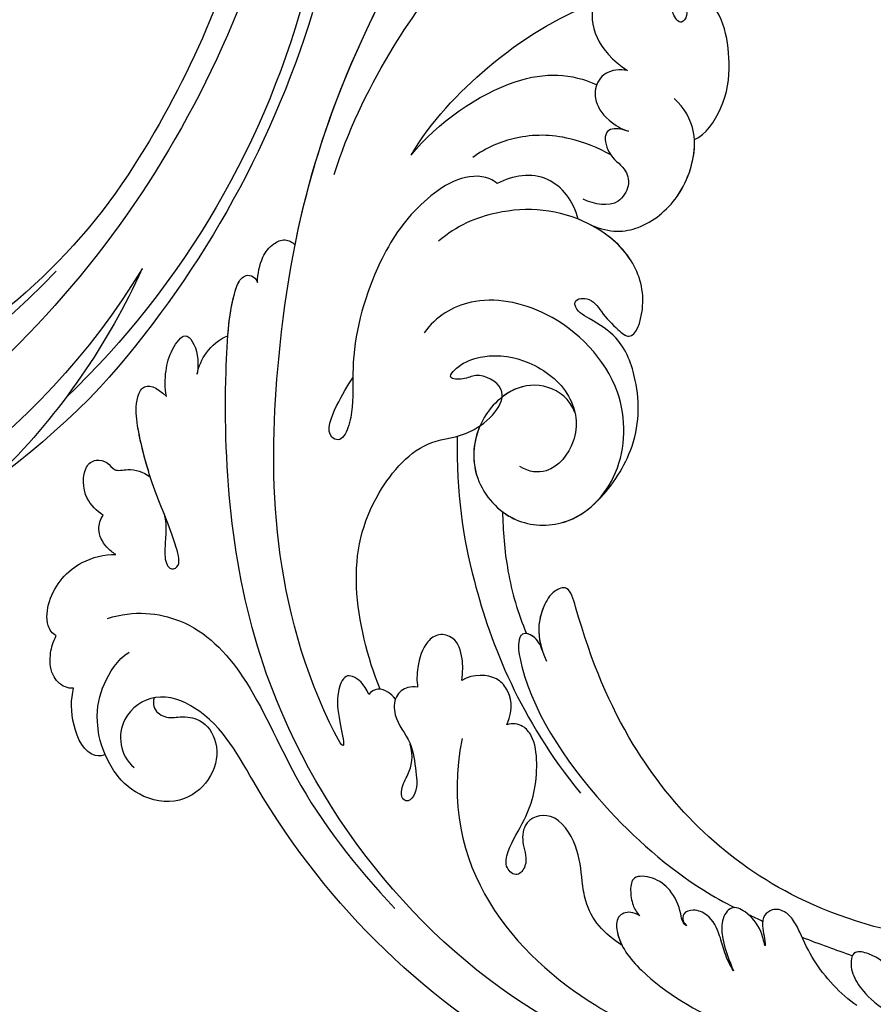
# Model space of a CAD drawing. Units: millimetres. Extents: x 9919 to 17479, y -3894 to -2112.
# Drawn here: x 13252 to 13305, y -3581 to -3520 of the extents above; entities that cross this region are included whole.
import ezdxf

# ---------------------------------------------------------------- set-up
doc = ezdxf.new("R2010")
doc.units = ezdxf.units.MM
doc.linetypes.add('HIDDEN', pattern=[9.525, 6.35, -3.175])
doc.layers.add('A-04.尺寸標註', color=4, linetype='Continuous')
doc.layers.add('H-08.木作(細線)', color=8, linetype='Continuous')
doc.styles.add('新細明體', font='PMingLiU.ttf')
doc.dimstyles.new('6', dxfattribs={"dimtxt": 15, "dimasz": 4.5, "dimexe": 3, "dimexo": 3, "dimgap": 1.8, "dimtad": 2, "dimdec": 0, "dimtxsty": '新細明體', "dimblk": 'ARCHTICK', "dimcen": 5, "dimclrd": 8, "dimclre": 8, "dimclrt": 4, "dimadec": 0, "dimazin": 0, "dimtfac": 1, "dimtdec": 0, "dimtix": 1, "dimtmove": 2, "dimatfit": 3, "dimldrblk": 'OPEN90', "dimfxl": 1.25, "dimlwd": 9, "dimlwe": 9, "dimarcsym": 0})

# ---------------------------------------------------------------- blocks, each defined once
blk = doc.blocks.new('GPR-1891-140')
at = {"layer": 'H-08.木作(細線)'}
for radius in [708, 697.086, 684.424, 638.749, 627]:
    blk.add_arc((0, 0), radius, 90, 180, dxfattribs=at)
blk = doc.blocks.new('SE-21042L-d')
at = {"layer": 'H-08.木作(細線)'}
for points, knots in [([(-19.191, -56.678), (-19.547, -56.058), (-20.092, -55.619), (-20.869, -55.62), (-21.22, -56.961), (-20.956, -58.133), (-20.177, -60.689), (-25.818, -51.811), (-27.504, -32.074), (-24.438, -18.751), (-18.476, -5.55), (-14.286, 1.06), (-14.558, 6.491), (-16.188, 9.019), (-16.378, 11.382), (-15.178, 13.227), (-13.422, 12.118), (-12.922, 11.077)], [0, 0, 0, 0, 0.0034235, 0.0048291, 0.0077953, 0.0123532, 0.0157328, 0.0203758, 0.0661403, 0.1301782, 0.1505479, 0.1683352, 0.1809263, 0.1863096, 0.1931276, 0.1966787, 0.2026934, 0.2026934, 0.2026934, 0.2026934]), ([(-19.191, -56.678), (-19.547, -56.058), (-20.092, -55.619), (-20.869, -55.62), (-21.22, -56.961), (-20.956, -58.133), (-20.177, -60.689), (-25.818, -51.811), (-27.504, -32.074), (-24.438, -18.751), (-18.476, -5.55), (-14.286, 1.06), (-14.558, 6.491), (-16.188, 9.019), (-16.378, 11.382), (-15.178, 13.227), (-13.422, 12.118), (-12.922, 11.077)], [0, 0, 0, 0, 0.0034235, 0.0048291, 0.0077953, 0.0123532, 0.0157328, 0.0203758, 0.0661403, 0.1301782, 0.1505479, 0.1683352, 0.1809263, 0.1863096, 0.1931276, 0.1966787, 0.2026934, 0.2026934, 0.2026934, 0.2026934]), ([(-26.107, -29.486), (-25.465, -23.674), (-23.407, -16.469), (-18.476, -5.55), (-14.286, 1.06), (-14.558, 6.491), (-16.188, 9.019), (-16.378, 11.382), (-15.178, 13.227), (-13.422, 12.118), (-12.922, 11.077)], [0.0838084, 0.0838084, 0.0838084, 0.0838084, 0.1301782, 0.1505479, 0.1683352, 0.1809263, 0.1863096, 0.1931276, 0.1966787, 0.2026934, 0.2026934, 0.2026934, 0.2026934]), ([(-24.072, -24.942), (-23.483, -22.245), (-21.712, -17.592), (-17.32, -9.971), (-11.676, -5.927), (-10.136, -0.557), (-10.771, 0.882), (-11.074, 1.105)], [0, 0, 0, 0, 0.01955622, 0.03564306, 0.06170847, 0.06840755, 0.07169022, 0.07169022, 0.07169022, 0.07169022]), ([(-24.072, -24.942), (-23.483, -22.245), (-21.712, -17.592), (-17.32, -9.971), (-11.676, -5.927), (-10.136, -0.557), (-10.771, 0.882), (-11.074, 1.105)], [0, 0, 0, 0, 0.01955622, 0.03564306, 0.06170847, 0.06840755, 0.07169022, 0.07169022, 0.07169022, 0.07169022]), ([(-2.145, -20.899), (-1.49, -20.547), (-0.401, -18.665), (-0.251, -15.472), (-1.287, -12.215), (-3.543, -11.409), (-3.707, -12.525), (-3.085, -13.077), (-3.572, -14.002), (-4.388, -13.121), (-4.084, -11.776), (-5.173, -10.49), (-6.64, -10.413), (-7.239, -11.528), (-7.138, -12.289), (-6.956, -12.741)], [0, 0, 0, 0, 0.00570594, 0.01244027, 0.02342177, 0.02665096, 0.02772368, 0.03031972, 0.03155279, 0.03330194, 0.03608991, 0.03962739, 0.04332183, 0.04508745, 0.04855647, 0.04855647, 0.04855647, 0.04855647]), ([(-2.145, -20.899), (-1.49, -20.547), (-0.401, -18.665), (-0.251, -15.472), (-1.287, -12.215), (-3.543, -11.409), (-3.707, -12.525), (-3.085, -13.077), (-3.572, -14.002), (-4.388, -13.121), (-4.084, -11.776), (-5.173, -10.49), (-6.64, -10.413), (-7.239, -11.528), (-7.138, -12.289), (-6.956, -12.741)], [0, 0, 0, 0, 0.00570594, 0.01244027, 0.02342177, 0.02665096, 0.02772368, 0.03031972, 0.03155279, 0.03330194, 0.03608991, 0.03962739, 0.04332183, 0.04508745, 0.04855647, 0.04855647, 0.04855647, 0.04855647]), ([(-6.956, -12.741), (-7.093, -12.564), (-7.6, -12.228), (-8.726, -11.861), (-9.503, -13.977), (-8.589, -15.938), (-6.622, -17.021)], [0, 0, 0, 0, 0.00168939, 0.00443801, 0.0084411, 0.02153257, 0.02153257, 0.02153257, 0.02153257]), ([(-6.956, -12.741), (-7.093, -12.564), (-7.6, -12.228), (-8.726, -11.861), (-9.503, -13.977), (-8.589, -15.938), (-6.622, -17.021)], [0, 0, 0, 0, 0.00168939, 0.00443801, 0.0084411, 0.02153257, 0.02153257, 0.02153257, 0.02153257]), ([(-2.145, -20.899), (-1.49, -20.547), (-0.401, -18.665), (-0.251, -15.472), (-1.255, -12.315), (-3.197, -11.537), (-3.422, -11.664)], [0, 0, 0, 0, 0.00570594, 0.01244027, 0.02342177, 0.02600493, 0.02600493, 0.02600493, 0.02600493]), ([(-19.455, -23.358), (-18.447, -21.213), (-15.002, -16.897), (-11.239, -14.132), (-9.072, -13.093)], [0, 0, 0, 0, 0.01573359, 0.03442749, 0.03442749, 0.03442749, 0.03442749]), ([(-19.455, -23.358), (-18.046, -21.226), (-13.552, -17.558), (-10.045, -17.481), (-8.428, -18.045)], [0, 0, 0, 0, 0.01701328, 0.0312757, 0.0312757, 0.0312757, 0.0312757]), ([(-6.622, -17.021), (-6.845, -16.992), (-7.661, -17.03), (-8.444, -17.658), (-8.583, -18.985), (-7.762, -20.111), (-6.619, -20.668), (-6.236, -20.739)], [0, 0, 0, 0, 0.00157828, 0.00491093, 0.00808722, 0.01173167, 0.01446241, 0.01446241, 0.01446241, 0.01446241]), ([(-6.622, -17.021), (-6.845, -16.992), (-7.661, -17.03), (-8.444, -17.658), (-8.583, -18.985), (-7.762, -20.111), (-6.619, -20.668), (-6.236, -20.739)], [0, 0, 0, 0, 0.00157828, 0.00491093, 0.00808722, 0.01173167, 0.01446241, 0.01446241, 0.01446241, 0.01446241]), ([(-8.023, -26.701), (-6.814, -27.088), (-4.95, -26.827), (-2.416, -24.426), (-1.713, -20.639), (-2.945, -19.008), (-3.605, -18.475)], [0, 0, 0, 0, 0.00639707, 0.01347953, 0.02282421, 0.02901038, 0.02901038, 0.02901038, 0.02901038]), ([(-8.023, -26.701), (-6.814, -27.088), (-4.95, -26.827), (-2.416, -24.426), (-1.713, -20.639), (-2.945, -19.008), (-3.605, -18.475)], [0, 0, 0, 0, 0.00639707, 0.01347953, 0.02282421, 0.02901038, 0.02901038, 0.02901038, 0.02901038]), ([(-6.236, -20.739), (-6.393, -20.723), (-6.896, -20.565), (-7.864, -20.788), (-7.352, -22.421), (-6.236, -22.917), (-5.808, -24.02), (-6.575, -25.573), (-7.924, -25.397), (-8.658, -25.152)], [0, 0, 0, 0, 0.00123992, 0.00358785, 0.0062609, 0.00963928, 0.01243597, 0.01506906, 0.01991643, 0.01991643, 0.01991643, 0.01991643]), ([(-6.236, -20.739), (-6.393, -20.723), (-6.896, -20.565), (-7.864, -20.788), (-7.352, -22.421), (-6.236, -22.917), (-5.808, -24.02), (-6.575, -25.573), (-7.924, -25.397), (-8.658, -25.152)], [0, 0, 0, 0, 0.00123992, 0.00358785, 0.0062609, 0.00963928, 0.01243597, 0.01506906, 0.01991643, 0.01991643, 0.01991643, 0.01991643]), ([(-8.023, -26.701), (-6.814, -27.088), (-4.95, -26.827), (-2.537, -24.541), (-1.979, -22.035), (-2.145, -20.899)], [0, 0, 0, 0, 0.00639707, 0.01347953, 0.0217345, 0.0217345, 0.0217345, 0.0217345]), ([(-7.197, -22.281), (-7.975, -21.915), (-10.173, -21.262), (-13.006, -21.505), (-14.886, -22.484), (-15.662, -23.175)], [0, 0, 0, 0, 0.00607612, 0.01428365, 0.02138773, 0.02138773, 0.02138773, 0.02138773]), ([(-14.028, -24.641), (-14.314, -24.404), (-16.042, -23.97), (-18.986, -26.337), (-21.214, -30.472), (-22.173, -35.382), (-21.686, -38.639), (-21.791, -40.321), (-22.241, -41.351), (-23.301, -40.935), (-22.731, -39.005), (-22.123, -37.827), (-21.855, -37.324)], [0, 0, 0, 0, 0.00243848, 0.01227648, 0.02263225, 0.03745397, 0.04441318, 0.04766587, 0.05034536, 0.05164675, 0.05656097, 0.06144246, 0.06144246, 0.06144246, 0.06144246]), ([(-14.028, -24.641), (-14.314, -24.404), (-16.042, -23.97), (-18.986, -26.337), (-21.214, -30.472), (-22.173, -35.382), (-21.686, -38.639), (-21.791, -40.321), (-22.241, -41.351), (-23.301, -40.935), (-22.731, -39.005), (-22.123, -37.827), (-21.855, -37.324)], [0, 0, 0, 0, 0.00243848, 0.01227648, 0.02263225, 0.03745397, 0.04441318, 0.04766587, 0.05034536, 0.05164675, 0.05656097, 0.06144246, 0.06144246, 0.06144246, 0.06144246]), ([(-8.871, -26.392), (-9.234, -25.283), (-10.931, -23.519), (-13.115, -24.051), (-14.028, -24.641)], [0, 0, 0, 0, 0.00687115, 0.01450586, 0.01450586, 0.01450586, 0.01450586]), ([(-8.871, -26.392), (-9.234, -25.283), (-10.931, -23.519), (-13.115, -24.051), (-14.028, -24.641)], [0, 0, 0, 0, 0.00687115, 0.01450586, 0.01450586, 0.01450586, 0.01450586]), ([(-6.309, -43.714), (-5.463, -42.787), (-3.892, -39.865), (-4.177, -36.354), (-5.486, -33.536), (-7.278, -32.599), (-8.522, -32.035), (-8.686, -31.316), (-7.697, -31.038), (-6.862, -32.091), (-6.01, -32.862), (-4.791, -33.702), (-4.151, -31.109), (-5.253, -28.282), (-8.991, -25.85), (-13.396, -25.905), (-16.299, -27.444), (-17.315, -28.487)], [0, 0, 0, 0, 0.00782337, 0.0180267, 0.02511687, 0.02973991, 0.0322765, 0.03246231, 0.03459125, 0.03730093, 0.04089823, 0.04312533, 0.04766613, 0.05424389, 0.0621815, 0.07672893, 0.08643562, 0.08643562, 0.08643562, 0.08643562]), ([(-6.309, -43.714), (-5.463, -42.787), (-3.892, -39.865), (-4.177, -36.354), (-5.486, -33.536), (-7.278, -32.599), (-8.522, -32.035), (-8.686, -31.316), (-7.697, -31.038), (-6.862, -32.091), (-6.01, -32.862), (-4.791, -33.702), (-4.151, -31.109), (-5.253, -28.282), (-7.349, -26.918), (-8.634, -26.464), (-8.871, -26.392)], [0, 0, 0, 0, 0.00782337, 0.0180267, 0.02511687, 0.02973991, 0.0322765, 0.03246231, 0.03459125, 0.03730093, 0.04089823, 0.04312533, 0.04766613, 0.05424389, 0.0621815, 0.06396625, 0.06396625, 0.06396625, 0.06396625]), ([(-6.309, -43.714), (-5.463, -42.787), (-3.892, -39.865), (-4.177, -36.354), (-5.486, -33.536), (-7.278, -32.599), (-8.522, -32.035), (-8.686, -31.316), (-7.697, -31.038), (-6.862, -32.091), (-6.01, -32.862), (-4.791, -33.702), (-4.151, -31.109), (-5.232, -28.335), (-7.029, -27.128), (-8.023, -26.701)], [0, 0, 0, 0, 0.00782337, 0.0180267, 0.02511687, 0.02973991, 0.0322765, 0.03246231, 0.03459125, 0.03730093, 0.04089823, 0.04312533, 0.04766613, 0.05424389, 0.06182604, 0.06182604, 0.06182604, 0.06182604]), ([(-28.218, -31.976), (-28.243, -31.449), (-28.171, -30.521), (-27.559, -29.537), (-26.78, -29.119), (-26.289, -29.298), (-26.107, -29.486)], [0, 0, 0, 0, 0.003816273, 0.00634295, 0.008143251, 0.009758049, 0.009758049, 0.009758049, 0.009758049]), ([(-28.218, -31.976), (-28.243, -31.449), (-28.171, -30.521), (-27.559, -29.537), (-26.78, -29.119), (-26.289, -29.298), (-26.107, -29.486)], [0, 0, 0, 0, 0.003816273, 0.00634295, 0.008143251, 0.009758049, 0.009758049, 0.009758049, 0.009758049]), ([(-28.218, -31.976), (-28.243, -31.449), (-28.171, -30.521), (-27.559, -29.537), (-26.78, -29.119), (-26.289, -29.298), (-26.107, -29.486)], [0, 0, 0, 0, 0.003816273, 0.00634295, 0.008143251, 0.009758049, 0.009758049, 0.009758049, 0.009758049]), ([(9.341, -77.85), (4.668, -78.96), (-9.726, -76.809), (-26.586, -59.642), (-29.691, -41.636), (-29.83, -33.118), (-29.234, -31.709), (-28.719, -31.519), (-28.288, -31.761), (-28.218, -31.976)], [0, 0, 0, 0, 0.0384109, 0.1027013, 0.1456505, 0.1599473, 0.1630863, 0.1642761, 0.1651786, 0.1651786, 0.1651786, 0.1651786]), ([(9.341, -77.85), (4.668, -78.96), (-9.726, -76.809), (-26.586, -59.642), (-29.691, -41.636), (-29.83, -33.118), (-29.234, -31.709), (-28.719, -31.519), (-28.288, -31.761), (-28.218, -31.976)], [0, 0, 0, 0, 0.0384109, 0.1027013, 0.1456505, 0.1599473, 0.1630863, 0.1642761, 0.1651786, 0.1651786, 0.1651786, 0.1651786]), ([(-29.752, -35.407), (-29.759, -34.194), (-29.661, -32.719), (-29.234, -31.709), (-28.719, -31.519), (-28.288, -31.761), (-28.218, -31.976)], [0.15092518, 0.15092518, 0.15092518, 0.15092518, 0.15994731, 0.16308629, 0.16427609, 0.16517864, 0.16517864, 0.16517864, 0.16517864]), ([(-8.043, -38.279), (-8.403, -37.483), (-9.896, -36.584), (-12.191, -37.03), (-14.156, -39.443), (-14.146, -42.985), (-11.375, -45.561), (-7.44, -45.344), (-4.61, -41.892), (-4.98, -36.049), (-9.796, -31.961), (-14.912, -31.504), (-17.076, -33.121), (-17.712, -34.179)], [0, 0, 0, 0, 0.00503896, 0.01029087, 0.01726821, 0.02548429, 0.03360405, 0.04077196, 0.05141204, 0.06271515, 0.07721315, 0.08870713, 0.09781375, 0.09781375, 0.09781375, 0.09781375]), ([(-18.537, -56.287), (-19.476, -54.459), (-21.056, -49.823), (-20.338, -44.735), (-17.379, -40.689), (-14.157, -40.378), (-11.614, -37.331), (-14.139, -36.28), (-14.952, -36.849), (-16.217, -36.911), (-15.206, -35.744), (-13.396, -35.06), (-10.956, -35.276), (-8.252, -36.974), (-7.537, -39.908), (-9.109, -42.217), (-10.527, -42.187), (-11.134, -41.882)], [0, 0, 0, 0, 0.01406613, 0.02884642, 0.03979089, 0.04590122, 0.05359002, 0.05802986, 0.06013798, 0.06192081, 0.0641697, 0.06706938, 0.07372083, 0.0813247, 0.08805771, 0.09373247, 0.09736894, 0.09736894, 0.09736894, 0.09736894]), ([(-18.537, -56.287), (-19.476, -54.459), (-21.056, -49.823), (-20.338, -44.735), (-17.379, -40.689), (-14.157, -40.378), (-11.614, -37.331), (-14.139, -36.28), (-14.952, -36.849), (-16.217, -36.911), (-15.206, -35.744), (-13.396, -35.06), (-10.956, -35.276), (-8.789, -36.637), (-8.151, -37.934), (-8.043, -38.279)], [0, 0, 0, 0, 0.01406613, 0.02884642, 0.03979089, 0.04590122, 0.05359002, 0.05802986, 0.06013798, 0.06192081, 0.0641697, 0.06706938, 0.07372083, 0.0813247, 0.08389097, 0.08389097, 0.08389097, 0.08389097]), ([(-33.206, -39.456), (-33.362, -38.95), (-33.411, -37.961), (-33.218, -36.626), (-32.438, -35.367), (-31.635, -36.164), (-31.387, -37.005), (-31.427, -37.918)], [0, 0, 0, 0, 0.00374593, 0.00687469, 0.00947245, 0.01120619, 0.01562779, 0.01562779, 0.01562779, 0.01562779]), ([(-33.206, -39.456), (-33.362, -38.95), (-33.411, -37.961), (-33.218, -36.626), (-32.438, -35.367), (-31.635, -36.164), (-31.387, -37.005), (-31.427, -37.918)], [0, 0, 0, 0, 0.00374593, 0.00687469, 0.00947245, 0.01120619, 0.01562779, 0.01562779, 0.01562779, 0.01562779]), ([(-33.206, -39.456), (-33.362, -38.95), (-33.411, -37.961), (-33.218, -36.626), (-32.438, -35.367), (-31.635, -36.164), (-31.387, -37.005), (-31.427, -37.918)], [0, 0, 0, 0, 0.00374593, 0.00687469, 0.00947245, 0.01120619, 0.01562779, 0.01562779, 0.01562779, 0.01562779]), ([(-31.427, -37.918), (-31.384, -37.427), (-31.011, -36.397), (-30.274, -35.672), (-29.752, -35.407)], [0, 0, 0, 0, 0.003317528, 0.007414716, 0.007414716, 0.007414716, 0.007414716]), ([(-31.427, -37.918), (-31.384, -37.427), (-31.011, -36.397), (-30.274, -35.672), (-29.752, -35.407)], [0, 0, 0, 0, 0.003317528, 0.007414716, 0.007414716, 0.007414716, 0.007414716]), ([(-31.427, -37.918), (-31.384, -37.427), (-31.011, -36.397), (-30.274, -35.672), (-29.752, -35.407)], [0, 0, 0, 0, 0.003317528, 0.007414716, 0.007414716, 0.007414716, 0.007414716]), ([(-8.043, -38.279), (-8.403, -37.483), (-9.896, -36.584), (-11.551, -36.905), (-12.371, -37.511), (-12.591, -37.715)], [0, 0, 0, 0, 0.00503896, 0.01029087, 0.01245066, 0.01245066, 0.01245066, 0.01245066]), ([(-32.719, -46.67), (-32.531, -47.293), (-32.511, -48.068), (-32.49, -49.025), (-32.389, -49.644), (-32.05, -50.086), (-31.364, -49.842), (-32.185, -47.542), (-33.422, -45.543), (-34.727, -42.041), (-35.089, -40.126), (-34.749, -38.675), (-33.842, -38.904), (-33.206, -39.456)], [0.00463804, 0.00463804, 0.00463804, 0.00463804, 0.00742879, 0.01002662, 0.01140191, 0.01231711, 0.0137416, 0.01678188, 0.02641494, 0.03622208, 0.04033862, 0.04256359, 0.04656004, 0.04656004, 0.04656004, 0.04656004]), ([(-32.719, -46.67), (-32.531, -47.293), (-32.511, -48.068), (-32.49, -49.025), (-32.389, -49.644), (-32.05, -50.086), (-31.364, -49.842), (-32.185, -47.542), (-33.422, -45.543), (-34.727, -42.041), (-35.089, -40.126), (-34.749, -38.675), (-33.842, -38.904), (-33.206, -39.456)], [0.00463804, 0.00463804, 0.00463804, 0.00463804, 0.00742879, 0.01002662, 0.01140191, 0.01231711, 0.0137416, 0.01678188, 0.02641494, 0.03622208, 0.04033862, 0.04256359, 0.04656004, 0.04656004, 0.04656004, 0.04656004]), ([(-33.764, -44.481), (-34.181, -43.489), (-34.775, -41.789), (-35.089, -40.126), (-34.749, -38.675), (-33.842, -38.904), (-33.206, -39.456)], [0.02853941, 0.02853941, 0.02853941, 0.02853941, 0.03622208, 0.04033862, 0.04256359, 0.04656004, 0.04656004, 0.04656004, 0.04656004]), ([(-13.796, -39.595), (-14.151, -40.645), (-14.091, -43.036), (-11.375, -45.561), (-8.231, -45.387), (-6.806, -44.3), (-6.309, -43.714)], [0.01773696, 0.01773696, 0.01773696, 0.01773696, 0.02548429, 0.03360405, 0.04077196, 0.04619778, 0.04619778, 0.04619778, 0.04619778]), ([(-15.132, -40.354), (-14.878, -43.948), (-13.479, -49.909), (-9.798, -57.359), (-5.684, -61.614)], [0, 0, 0, 0, 0.02472373, 0.05939716, 0.05939716, 0.05939716, 0.05939716]), ([(-36.453, -47.087), (-36.878, -46.846), (-37.798, -46.133), (-38.012, -44.356), (-37.302, -43.667), (-36.418, -43.747), (-36.025, -44.384), (-35.009, -44.018), (-34.243, -44.195), (-33.764, -44.481)], [0, 0, 0, 0, 0.0033004, 0.00776797, 0.00983785, 0.01148722, 0.0131552, 0.01514806, 0.01838253, 0.01838253, 0.01838253, 0.01838253]), ([(-36.453, -47.087), (-36.878, -46.846), (-37.798, -46.133), (-38.012, -44.356), (-37.302, -43.667), (-36.418, -43.747), (-36.025, -44.384), (-35.009, -44.018), (-34.243, -44.195), (-33.764, -44.481)], [0, 0, 0, 0, 0.0033004, 0.00776797, 0.00983785, 0.01148722, 0.0131552, 0.01514806, 0.01838253, 0.01838253, 0.01838253, 0.01838253]), ([(-36.453, -47.087), (-36.878, -46.846), (-37.798, -46.133), (-38.012, -44.356), (-37.302, -43.667), (-36.418, -43.747), (-36.025, -44.384), (-35.009, -44.018), (-34.243, -44.195), (-33.764, -44.481)], [0, 0, 0, 0, 0.0033004, 0.00776797, 0.00983785, 0.01148722, 0.0131552, 0.01514806, 0.01838253, 0.01838253, 0.01838253, 0.01838253]), ([(-11.952, -44.756), (-11.688, -44.921), (-10.467, -45.511), (-8.231, -45.387), (-6.806, -44.3), (-6.309, -43.714)], [0.03146726, 0.03146726, 0.03146726, 0.03146726, 0.03360405, 0.04077196, 0.04619778, 0.04619778, 0.04619778, 0.04619778]), ([(-11.952, -44.756), (-11.845, -45.883), (-11.415, -48.47), (-10.478, -50.888), (-9.841, -52.102)], [0, 0, 0, 0, 0.00895554, 0.01850221, 0.01850221, 0.01850221, 0.01850221]), ([(-11.952, -44.756), (-11.845, -45.883), (-11.415, -48.47), (-10.478, -50.888), (-9.841, -52.102)], [0, 0, 0, 0, 0.00895554, 0.01850221, 0.01850221, 0.01850221, 0.01850221]), ([(-11.952, -44.756), (-11.845, -45.883), (-11.415, -48.47), (-10.478, -50.888), (-9.841, -52.102)], [0, 0, 0, 0, 0.00895554, 0.01850221, 0.01850221, 0.01850221, 0.01850221]), ([(-35.47, -49.431), (-35.684, -49.315), (-36.242, -48.952), (-36.764, -48.073), (-36.608, -47.356), (-36.453, -47.087)], [0.00154839, 0.00154839, 0.00154839, 0.00154839, 0.003224711, 0.006122838, 0.00824363, 0.00824363, 0.00824363, 0.00824363]), ([(-35.47, -49.431), (-35.684, -49.315), (-36.242, -48.952), (-36.764, -48.073), (-36.608, -47.356), (-36.453, -47.087)], [0.00154839, 0.00154839, 0.00154839, 0.00154839, 0.003224711, 0.006122838, 0.00824363, 0.00824363, 0.00824363, 0.00824363]), ([(-35.47, -49.431), (-35.684, -49.315), (-36.242, -48.952), (-36.764, -48.073), (-36.608, -47.356), (-36.453, -47.087)], [0.00154839, 0.00154839, 0.00154839, 0.00154839, 0.003224711, 0.006122838, 0.00824363, 0.00824363, 0.00824363, 0.00824363]), ([(32.173, -61.45), (29.894, -65.133), (22.647, -69.562), (7.912, -68.608), (-2.113, -60.299), (-5.89, -53.177), (-7.476, -48.841), (-8.527, -49.394), (-9.131, -50.681), (-9.306, -52.17), (-8.477, -53.698)], [0, 0, 0, 0, 0.0142805, 0.0554038, 0.0903989, 0.1114179, 0.1144758, 0.1167821, 0.1202042, 0.1273783, 0.1273783, 0.1273783, 0.1273783]), ([(32.173, -61.45), (29.894, -65.133), (22.647, -69.562), (7.912, -68.608), (-2.113, -60.299), (-5.89, -53.177), (-7.476, -48.841), (-8.527, -49.394), (-9.131, -50.681), (-9.306, -52.17), (-8.477, -53.698)], [0, 0, 0, 0, 0.0142805, 0.0554038, 0.0903989, 0.1114179, 0.1144758, 0.1167821, 0.1202042, 0.1273783, 0.1273783, 0.1273783, 0.1273783]), ([(31.365, -62.677), (29.442, -65.404), (22.366, -69.544), (7.912, -68.608), (-2.113, -60.299), (-5.89, -53.177), (-7.476, -48.841), (-8.527, -49.394), (-9.08, -50.572), (-9.266, -51.866), (-8.794, -53.032)], [0.0017238, 0.0017238, 0.0017238, 0.0017238, 0.0142805, 0.0554038, 0.0903989, 0.1114179, 0.1144758, 0.1167821, 0.1202042, 0.1262815, 0.1262815, 0.1262815, 0.1262815]), ([(-38.699, -54.712), (-38.962, -54.616), (-39.447, -54.025), (-39.356, -51.981), (-37.945, -50.068), (-36.188, -49.467), (-35.47, -49.431)], [0, 0, 0, 0, 0.00207174, 0.00556978, 0.01313616, 0.01824031, 0.01824031, 0.01824031, 0.01824031]), ([(-38.699, -54.712), (-38.962, -54.616), (-39.447, -54.025), (-39.356, -51.981), (-37.945, -50.068), (-36.188, -49.467), (-35.47, -49.431)], [0, 0, 0, 0, 0.00207174, 0.00556978, 0.01313616, 0.01824031, 0.01824031, 0.01824031, 0.01824031]), ([(-38.699, -54.712), (-38.962, -54.616), (-39.447, -54.025), (-39.356, -51.981), (-37.945, -50.068), (-36.188, -49.467), (-35.47, -49.431)], [0, 0, 0, 0, 0.00207174, 0.00556978, 0.01313616, 0.01824031, 0.01824031, 0.01824031, 0.01824031]), ([(-8.773, -53.082), (-8.935, -52.678), (-9.379, -52.128), (-10.089, -52.021), (-10.351, -52.702), (-9.56, -56.24), (-5.138, -61.893), (0.666, -66.161), (3.71, -67.544), (4.381, -67.82)], [0, 0, 0, 0, 0.00185744, 0.00397693, 0.00450432, 0.00784058, 0.0331077, 0.05166246, 0.05681904, 0.05681904, 0.05681904, 0.05681904]), ([(-8.773, -53.082), (-8.935, -52.678), (-9.379, -52.128), (-10.089, -52.021), (-10.351, -52.702), (-9.56, -56.24), (-5.138, -61.893), (0.666, -66.161), (3.71, -67.544), (4.381, -67.82)], [0, 0, 0, 0, 0.00185744, 0.00397693, 0.00450432, 0.00784058, 0.0331077, 0.05166246, 0.05681904, 0.05681904, 0.05681904, 0.05681904]), ([(-8.773, -53.082), (-8.935, -52.678), (-9.266, -52.268), (-9.7, -52.111), (-9.841, -52.102)], [0, 0, 0, 0, 0.001857442, 0.002967869, 0.002967869, 0.002967869, 0.002967869]), ([(-35.643, -53.388), (-34.042, -52.733), (-30.526, -52.791), (-26.509, -56.286), (-22.978, -63.197), (-19.137, -67.252), (-16.467, -69.664)], [0, 0, 0, 0, 0.01006218, 0.02326284, 0.03970599, 0.0631021, 0.0631021, 0.0631021, 0.0631021]), ([(-13.572, -55.319), (-13.533, -54.794), (-13.629, -53.829), (-14.104, -52.726), (-15.207, -52.503), (-16.081, -53.213), (-16.407, -54.643), (-16.332, -55.605), (-16.239, -55.973)], [0, 0, 0, 0, 0.00273851, 0.00639322, 0.00882482, 0.01094103, 0.0147086, 0.01755974, 0.01755974, 0.01755974, 0.01755974]), ([(-13.572, -55.319), (-13.533, -54.794), (-13.629, -53.829), (-14.104, -52.726), (-15.207, -52.503), (-16.081, -53.213), (-16.407, -54.643), (-16.332, -55.605), (-16.239, -55.973)], [0, 0, 0, 0, 0.00273851, 0.00639322, 0.00882482, 0.01094103, 0.0147086, 0.01755974, 0.01755974, 0.01755974, 0.01755974]), ([(-37.355, -57.839), (-37.538, -57.879), (-38.11, -57.827), (-38.881, -57.092), (-39.017, -55.885), (-38.876, -55.139), (-38.699, -54.712)], [0, 0, 0, 0, 0.001129139, 0.003727371, 0.007139431, 0.009681059, 0.009681059, 0.009681059, 0.009681059]), ([(-37.355, -57.839), (-37.538, -57.879), (-38.11, -57.827), (-38.881, -57.092), (-39.017, -55.885), (-38.876, -55.139), (-38.699, -54.712)], [0, 0, 0, 0, 0.001129139, 0.003727371, 0.007139431, 0.009681059, 0.009681059, 0.009681059, 0.009681059]), ([(-37.355, -57.839), (-37.538, -57.879), (-38.11, -57.827), (-38.881, -57.092), (-39.017, -55.885), (-38.876, -55.139), (-38.699, -54.712)], [0, 0, 0, 0, 0.001129139, 0.003727371, 0.007139431, 0.009681059, 0.009681059, 0.009681059, 0.009681059]), ([(-10.564, -57.805), (-10.222, -56.711), (-10.599, -55.68), (-11.555, -54.799), (-12.881, -54.835), (-13.572, -55.319)], [0, 0, 0, 0, 0.00493028, 0.00786935, 0.01344145, 0.01344145, 0.01344145, 0.01344145]), ([(-10.564, -57.805), (-10.222, -56.711), (-10.599, -55.68), (-11.555, -54.799), (-12.881, -54.835), (-13.572, -55.319)], [0, 0, 0, 0, 0.00493028, 0.00786935, 0.01344145, 0.01344145, 0.01344145, 0.01344145]), ([(-35.076, -61.746), (-35.492, -60.961), (-35.903, -59.234), (-35.637, -57.477), (-34.836, -55.88), (-34.147, -55.336)], [0, 0, 0, 0, 0.00362327, 0.00998633, 0.01633466, 0.01633466, 0.01633466, 0.01633466]), ([(-35.076, -61.746), (-35.492, -60.961), (-35.903, -59.234), (-35.637, -57.477), (-34.836, -55.88), (-34.147, -55.336)], [0, 0, 0, 0, 0.00362327, 0.00998633, 0.01633466, 0.01633466, 0.01633466, 0.01633466]), ([(-17.54, -56.815), (-17.714, -56.634), (-18.041, -56.397), (-18.646, -56.19), (-19.093, -56.469), (-19.191, -56.678)], [0.036524562, 0.036524562, 0.036524562, 0.036524562, 0.03799526, 0.039615461, 0.04111542, 0.04111542, 0.04111542, 0.04111542]), ([(-17.54, -56.815), (-17.714, -56.634), (-18.041, -56.397), (-18.646, -56.19), (-19.093, -56.469), (-19.191, -56.678)], [0.036524562, 0.036524562, 0.036524562, 0.036524562, 0.03799526, 0.039615461, 0.04111542, 0.04111542, 0.04111542, 0.04111542]), ([(-16.239, -55.973), (-16.455, -55.953), (-16.979, -56.008), (-17.653, -56.646), (-17.555, -58.104), (-16.235, -59.352), (-15.946, -61.08), (-15.634, -62.36), (-16.163, -63.054), (-16.651, -62.926), (-16.75, -62.135), (-16.219, -61.22), (-16.116, -60.229), (-16.393, -59.498)], [0, 0, 0, 0, 0.0014112, 0.00372955, 0.00641916, 0.01087456, 0.01523331, 0.01897172, 0.02039688, 0.02043569, 0.02211974, 0.02464169, 0.02889128, 0.02889128, 0.02889128, 0.02889128]), ([(-16.239, -55.973), (-16.455, -55.953), (-16.979, -56.008), (-17.653, -56.646), (-17.555, -58.104), (-16.235, -59.352), (-15.946, -61.08), (-15.634, -62.36), (-16.163, -63.054), (-16.651, -62.926), (-16.75, -62.135), (-16.219, -61.22), (-16.116, -60.229), (-16.393, -59.498)], [0, 0, 0, 0, 0.0014112, 0.00372955, 0.00641916, 0.01087456, 0.01523331, 0.01897172, 0.02039688, 0.02043569, 0.02211974, 0.02464169, 0.02889128, 0.02889128, 0.02889128, 0.02889128]), ([(-35.076, -61.746), (-35.163, -61.836), (-36.203, -62.056), (-37.352, -60.09), (-37.468, -58.547), (-37.355, -57.839)], [0, 0, 0, 0, 0.00191608, 0.00746857, 0.0130225, 0.0130225, 0.0130225, 0.0130225]), ([(-35.076, -61.746), (-35.163, -61.836), (-36.203, -62.056), (-37.352, -60.09), (-37.468, -58.547), (-37.355, -57.839)], [0, 0, 0, 0, 0.00191608, 0.00746857, 0.0130225, 0.0130225, 0.0130225, 0.0130225]), ([(-35.076, -61.746), (-35.163, -61.836), (-36.203, -62.056), (-37.352, -60.09), (-37.468, -58.547), (-37.355, -57.839)], [0, 0, 0, 0, 0.00191608, 0.00746857, 0.0130225, 0.0130225, 0.0130225, 0.0130225]), ([(-32.357, -58.009), (-32.401, -58.208), (-32.394, -58.384), (-32.336, -58.536), (-32.222, -58.833), (-31.584, -59.267), (-30.574, -58.981), (-29.229, -59.04), (-28.068, -60.449), (-28.252, -62.608), (-29.993, -64.406), (-32.444, -64.396), (-34.25, -63.123), (-34.846, -62.116), (-35.076, -61.746)], [-0.00109474, -0.00109474, -0.00109474, -0.00109474, 0, 0, 0, 0.00213082, 0.00441323, 0.00737126, 0.01157826, 0.01649805, 0.02155772, 0.02763348, 0.03299589, 0.03617137, 0.03617137, 0.03617137, 0.03617137]), ([(-0.91, -80.673), (-2.68, -80.156), (-12.34, -76.611), (-22.168, -68.742), (-28.392, -58.668), (-32.245, -57.551), (-34.627, -59.451), (-34.192, -61.743), (-33.211, -62.387)], [0.2795916, 0.2795916, 0.2795916, 0.2795916, 0.2927878, 0.3531845, 0.3676417, 0.3734653, 0.3786764, 0.3852553, 0.3852553, 0.3852553, 0.3852553]), ([(-0.91, -80.673), (-2.68, -80.156), (-12.34, -76.611), (-22.168, -68.742), (-28.392, -58.668), (-32.245, -57.551), (-34.627, -59.451), (-34.192, -61.743), (-33.211, -62.387)], [0.2795916, 0.2795916, 0.2795916, 0.2795916, 0.2927878, 0.3531845, 0.3676417, 0.3734653, 0.3786764, 0.3852553, 0.3852553, 0.3852553, 0.3852553]), ([(-0.91, -80.673), (-2.68, -80.156), (-12.34, -76.611), (-22.168, -68.742), (-28.392, -58.668), (-31.491, -57.77), (-32.353, -58.007), (-32.385, -58.017)], [0.27959161, 0.27959161, 0.27959161, 0.27959161, 0.29278777, 0.3531845, 0.3676417, 0.37346534, 0.37369044, 0.37369044, 0.37369044, 0.37369044]), ([(-2.324, -70.735), (-3.492, -70.116), (-4.652, -69.06), (-5.197, -66.665), (-5.485, -64.881), (-7.173, -62.717), (-9.076, -63.533), (-9.005, -65.172), (-8.465, -66.12), (-9.111, -67.16), (-9.989, -66.583), (-9.782, -65.101), (-8.649, -63.16), (-8.329, -60.662), (-8.779, -58.498), (-9.556, -57.716), (-10.241, -57.656), (-10.564, -57.805)], [0, 0, 0, 0, 0.00870761, 0.01155069, 0.01671589, 0.02209015, 0.02648784, 0.02919205, 0.03231162, 0.03398217, 0.03578904, 0.03807917, 0.04316195, 0.05161819, 0.0556778, 0.05768768, 0.0600202, 0.0600202, 0.0600202, 0.0600202]), ([(-2.324, -70.735), (-3.492, -70.116), (-4.652, -69.06), (-5.197, -66.665), (-5.485, -64.881), (-7.173, -62.717), (-9.076, -63.533), (-9.005, -65.172), (-8.465, -66.12), (-9.111, -67.16), (-9.989, -66.583), (-9.782, -65.101), (-8.649, -63.16), (-8.329, -60.662), (-8.779, -58.498), (-9.556, -57.716), (-10.241, -57.656), (-10.564, -57.805)], [0, 0, 0, 0, 0.00870761, 0.01155069, 0.01671589, 0.02209015, 0.02648784, 0.02919205, 0.03231162, 0.03398217, 0.03578904, 0.03807917, 0.04316195, 0.05161819, 0.0556778, 0.05768768, 0.0600202, 0.0600202, 0.0600202, 0.0600202]), ([(-32.336, -58.536), (-32.222, -58.833), (-31.584, -59.267), (-30.574, -58.981), (-29.229, -59.04), (-28.068, -60.449), (-28.252, -62.608), (-29.993, -64.406), (-32.444, -64.396), (-34.25, -63.123), (-34.846, -62.116), (-35.076, -61.746)], [0, 0, 0, 0, 0.00213082, 0.00441323, 0.00737126, 0.01157826, 0.01649805, 0.02155772, 0.02763348, 0.03299589, 0.03617137, 0.03617137, 0.03617137, 0.03617137]), ([(-32.336, -58.536), (-32.222, -58.833), (-31.584, -59.267), (-30.574, -58.981), (-29.229, -59.04), (-28.068, -60.449), (-28.252, -62.608), (-29.993, -64.406), (-32.444, -64.396), (-34.25, -63.123), (-34.846, -62.116), (-35.076, -61.746)], [0, 0, 0, 0, 0.00213082, 0.00441323, 0.00737126, 0.01157826, 0.01649805, 0.02155772, 0.02763348, 0.03299589, 0.03617137, 0.03617137, 0.03617137, 0.03617137]), ([(-13.246, -58.873), (-14.158, -66.992), (-6.855, -73.695), (-0.084, -76.064), (3.195, -76.487)], [0, 0, 0, 0, 0.05037487, 0.06797574, 0.06797574, 0.06797574, 0.06797574]), ([(1.542, -69.182), (1.435, -69.139), (1.228, -68.95), (1.039, -68.123), (0.465, -67.074), (-0.666, -66.364), (-2.084, -66.336), (-2.134, -67.328), (-1.921, -68.196), (-1.615, -68.633), (-1.397, -68.825)], [0, 0, 0, 0, 0.00080036, 0.00202202, 0.00576728, 0.00874146, 0.01127763, 0.01340247, 0.01569005, 0.01764149, 0.01764149, 0.01764149, 0.01764149]), ([(1.542, -69.182), (1.435, -69.139), (1.228, -68.95), (1.039, -68.123), (0.465, -67.074), (-0.666, -66.364), (-2.084, -66.336), (-2.134, -67.328), (-1.921, -68.196), (-1.615, -68.633), (-1.397, -68.825)], [0, 0, 0, 0, 0.00080036, 0.00202202, 0.00576728, 0.00874146, 0.01127763, 0.01340247, 0.01569005, 0.01764149, 0.01764149, 0.01764149, 0.01764149]), ([(6.465, -70.008), (6.348, -69.721), (6.114, -68.903), (5.199, -68.006), (4.122, -67.646), (3.59, -68.666), (3.873, -70.19), (4.337, -71.105), (4.652, -71.707)], [0, 0, 0, 0, 0.00203821, 0.00552115, 0.00790982, 0.01043876, 0.01291706, 0.01776121, 0.01776121, 0.01776121, 0.01776121]), ([(6.465, -70.008), (6.348, -69.721), (6.114, -68.903), (5.199, -68.006), (4.122, -67.646), (3.59, -68.666), (3.873, -70.19), (4.337, -71.105), (4.652, -71.707)], [0, 0, 0, 0, 0.00203821, 0.00552115, 0.00790982, 0.01043876, 0.01291706, 0.01776121, 0.01776121, 0.01776121, 0.01776121]), ([(12.414, -73.184), (11.351, -72.599), (9.593, -70.932), (8.752, -69.378), (8.085, -68.251), (7.468, -67.727), (6.742, -67.648), (6.177, -68.134), (6.132, -68.947), (6.44, -69.593), (6.465, -70.008)], [0, 0, 0, 0, 0.00862783, 0.01389817, 0.01606726, 0.01771439, 0.0196017, 0.02098783, 0.02271618, 0.02557311, 0.02557311, 0.02557311, 0.02557311]), ([(12.414, -73.184), (11.351, -72.599), (9.593, -70.932), (8.752, -69.378), (8.085, -68.251), (7.468, -67.727), (6.742, -67.648), (6.177, -68.134), (6.132, -68.947), (6.44, -69.593), (6.465, -70.008)], [0, 0, 0, 0, 0.00862783, 0.01389817, 0.01606726, 0.01771439, 0.0196017, 0.02098783, 0.02271618, 0.02557311, 0.02557311, 0.02557311, 0.02557311]), ([(4.652, -71.707), (4.416, -71.394), (3.961, -70.606), (3.628, -69.525), (2.981, -68.439), (1.968, -68.099), (1.237, -68.357), (1.246, -68.909), (1.45, -69.121), (1.542, -69.182)], [0, 0, 0, 0, 0.00274202, 0.00546734, 0.00912862, 0.01121234, 0.01269888, 0.01368454, 0.01452156, 0.01452156, 0.01452156, 0.01452156]), ([(4.652, -71.707), (4.416, -71.394), (3.961, -70.606), (3.628, -69.525), (2.981, -68.439), (1.968, -68.099), (1.237, -68.357), (1.246, -68.909), (1.45, -69.121), (1.542, -69.182)], [0, 0, 0, 0, 0.00274202, 0.00546734, 0.00912862, 0.01121234, 0.01269888, 0.01368454, 0.01452156, 0.01452156, 0.01452156, 0.01452156]), ([(-1.397, -68.825), (-1.811, -68.631), (-2.306, -68.612), (-2.84, -69.122), (-2.682, -70.55), (-0.32, -73.066), (4.026, -75.006), (7.491, -75.957), (9.017, -76.125)], [0, 0, 0, 0, 0.00220633, 0.00327023, 0.0055692, 0.01258105, 0.02741926, 0.03828994, 0.03828994, 0.03828994, 0.03828994]), ([(-1.397, -68.825), (-1.811, -68.631), (-2.306, -68.612), (-2.84, -69.122), (-2.753, -69.907), (-2.491, -70.469), (-2.324, -70.735)], [0, 0, 0, 0, 0.002206327, 0.003270234, 0.005569199, 0.00790948, 0.00790948, 0.00790948, 0.00790948]), ([(19.405, -72.968), (18.454, -72.872), (16.662, -72.319), (14.704, -71.065), (13.258, -69.934), (11.957, -69.801), (11.754, -70.49), (11.962, -71.407), (12.935, -72.556), (13.977, -73.243), (14.556, -73.506)], [0, 0, 0, 0, 0.00662173, 0.01276854, 0.01708474, 0.01914571, 0.02074032, 0.02395787, 0.02726868, 0.03197919, 0.03197919, 0.03197919, 0.03197919]), ([(16.916, -72.3), (16.838, -72.266), (15.973, -71.878), (14.704, -71.065), (13.258, -69.934), (11.957, -69.801), (11.754, -70.49), (11.962, -71.407), (12.935, -72.556), (13.977, -73.243), (14.556, -73.506)], [0.00601673, 0.00601673, 0.00601673, 0.00601673, 0.00662173, 0.01276854, 0.01708474, 0.01914571, 0.02074032, 0.02395787, 0.02726868, 0.03197919, 0.03197919, 0.03197919, 0.03197919])]:
    blk.add_open_spline(points, degree=3, knots=knots, dxfattribs=at)
for points in [[(5.257, -68.164), (5.562, -68.278), (5.868, -68.388), (6.175, -68.494)], [(5.257, -68.164), (5.562, -68.278), (5.868, -68.388), (6.175, -68.494)], [(8.687, -69.281), (9.742, -69.585), (10.807, -69.864), (11.871, -70.143)]]:
    blk.add_open_spline(points, degree=3, dxfattribs=at)
blk = doc.blocks.new('SE-21042R-d')
at = {"layer": 'H-08.木作(細線)', "color": 8, "xscale": -1, "rotation": 274.926180431274}
blk.add_blockref('SE-21042L-d', (969.6, 1047.333), dxfattribs=at)
blk = doc.blocks.new('SE-21128L')
at = {"layer": 'H-08.木作(細線)', "lineweight": -3}
for centre, radius, start, end in [((637.385, 1045.041), 48.868, 43.65621, 80.01971), ((637.62, 1048.721), 44.04, 31.09803, 78.23043), ((624.677, 1027.538), 63.259, 44.18833, 78.56339), ((623.447, 1032.332), 62.265, 18.24088, 65.13921), ((636.478, 1053.86), 42.656, 24.3793, 44.87687), ((643.821, 1045.403), 36.746, 32.4158, 66.64888), ((633.761, 1040.768), 53.41, 14.21098, 46.32213), ((626.894, 1037.521), 61.675, 17.13109, 41.98226), ((625.523, 1033.594), 58.524, 13.98932, 32.5724)]:
    blk.add_arc(centre, radius, start, end, dxfattribs=at)
blk = doc.blocks.new('_ArchTick')
at = {"color": 0, "linetype": 'ByBlock', "const_width": 0.15}
blk.add_lwpolyline([(-0.5, -0.5), (0.5, 0.5)], dxfattribs=at)
blk = doc.blocks.new('*D66')
at = {"layer": 'A-04.尺寸標註', "color": 8, "linetype": 'HIDDEN', "lineweight": 9, "ltscale": 0.6, "transparency": 16777216}
for p, q in [((12648.004, -2971.649), (12648.004, -3702.527)), ((14064.004, -2978.687), (14064.004, -3702.527))]:
    blk.add_line(p, q, dxfattribs=at)
at = {"layer": 'A-04.尺寸標註', "color": 8, "lineweight": 9, "ltscale": 0.6, "transparency": 16777216}
blk.add_line((12648.004, -3699.527), (14064.004, -3699.527), dxfattribs=at)
at = {"layer": 'DEFPOINTS', "color": 0, "ltscale": 0.6, "transparency": 16777216}
for p in [(12648.004, -2968.649), (14064.004, -2975.687), (14064.004, -3699.527)]:
    blk.add_point(p, dxfattribs=at)
at = {"layer": 'A-04.尺寸標註', "color": 8, "lineweight": 9, "ltscale": 0.6, "transparency": 16777216, "xscale": 4.5, "yscale": 4.5, "zscale": 4.5, "rotation": 180}
blk.add_blockref('_ArchTick', (12648.004, -3699.527), dxfattribs=at)
at = {"layer": 'A-04.尺寸標註', "color": 8, "lineweight": 9, "ltscale": 0.6, "transparency": 16777216, "xscale": 4.5, "yscale": 4.5, "zscale": 4.5}
blk.add_blockref('_ArchTick', (14064.004, -3699.527), dxfattribs=at)
at = {"layer": 'A-04.尺寸標註', "color": 4, "ltscale": 0.6, "transparency": 16777216, "insert": (13356.004, -3709.776), "char_height": 15, "attachment_point": 5, "style": '新細明體'}
blk.add_mtext('1416', dxfattribs=at)
blk = doc.blocks.new('_Open90')
at = {"color": 0, "linetype": 'ByBlock', "lineweight": -2}
for p, q in [((-0.5, 0.5), (0, 0)), ((0, 0), (-1, 0)), ((0, 0), (-0.5, -0.5))]:
    blk.add_line(p, q, dxfattribs=at)
blk = doc.blocks.new('*D65')
at = {"layer": 'A-04.尺寸標註', "color": 8, "linetype": 'HIDDEN', "lineweight": 9, "ltscale": 0.6, "transparency": 16777216}
for p, q in [((13321.037, -2256.013), (12567.706, -2256.013)), ((13328.935, -3672.013), (12567.706, -3672.013))]:
    blk.add_line(p, q, dxfattribs=at)
at = {"layer": 'A-04.尺寸標註', "color": 8, "lineweight": 9, "ltscale": 0.6, "transparency": 16777216}
blk.add_line((12570.706, -3672.013), (12570.706, -2256.013), dxfattribs=at)
at = {"layer": 'DEFPOINTS', "color": 0, "ltscale": 0.6, "transparency": 16777216}
for p in [(12570.706, -2256.013), (13324.037, -2256.013), (13331.935, -3672.013)]:
    blk.add_point(p, dxfattribs=at)
at = {"layer": 'A-04.尺寸標註', "color": 8, "lineweight": 9, "ltscale": 0.6, "transparency": 16777216, "xscale": 4.5, "yscale": 4.5, "zscale": 4.5}
for p, rotation in [((12570.706, -2256.013), 90), ((12570.706, -3672.013), 270)]:
    blk.add_blockref('_ArchTick', p, dxfattribs=dict(at, rotation=rotation))
at = {"layer": 'A-04.尺寸標註', "color": 4, "ltscale": 0.6, "transparency": 16777216, "insert": (12560.458, -2964.013), "char_height": 15, "attachment_point": 5, "rotation": 90, "style": '新細明體'}
blk.add_mtext('1416', dxfattribs=at)

msp = doc.modelspace()

# ---------------------------------------------------------------- block references
at = {"layer": 'H-08.木作(細線)', "color": 8, "rotation": 89.99999999999997}
msp.add_blockref('GPR-1891-140', (13356.004, -2964.013), dxfattribs=at)
at = {"layer": 'H-08.木作(細線)', "color": 8, "xscale": -1}
for name, p, rotation in [('SE-21042R-d', (12250.09, -4476.438), 270), ('SE-21128L', (12584.127, -2463.957), 180)]:
    msp.add_blockref(name, p, dxfattribs=dict(at, rotation=rotation))

# ---------------------------------------------------------------- dimensions: what is measured, and where the dimension line sits
at = {"layer": 'A-04.尺寸標註', "color": 8, "ltscale": 0.6}
dim = msp.add_linear_dim(base=(12570.706, -2256.013), p1=(13331.935, -3672.013), p2=(13324.037, -2256.013), angle=90, dimstyle='6', dxfattribs=at)
dim.commit()
dim.dimension.update_dxf_attribs({"geometry": '*D65', "text_midpoint": (12560.458, -2964.013)})
dim = msp.add_linear_dim(base=(14064.004, -3699.527), p1=(12648.004, -2968.649), p2=(14064.004, -2975.687), dimstyle='6', dxfattribs=at)
dim.commit()
dim.dimension.update_dxf_attribs({"geometry": '*D66', "text_midpoint": (13356.004, -3709.776)})

doc.saveas('drawing.dxf')
